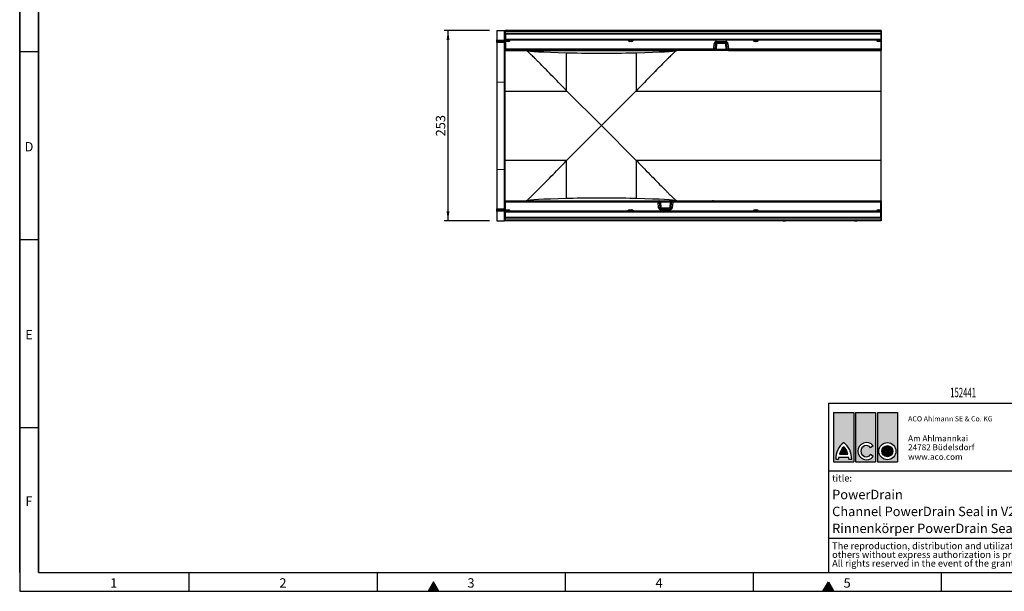
# Model space of a CAD drawing. Units: millimetres. Extents: x 75 to 2081, y 25 to 1460.
# Drawn here: x 75 to 1384, y 25 to 785 of the extents above; entities that cross this region are included whole.
import ezdxf
from ezdxf.enums import TextEntityAlignment as Align

# ---------------------------------------------------------------- set-up
doc = ezdxf.new("R2010")
doc.units = ezdxf.units.MM
doc.header["$LTSCALE"] = 5
doc.layers.get('0').update_dxf_attribs({"color": 1})
for name, color, linetype in [('152441', 7, 'Continuous'), ('DIMENSION', 3, 'Continuous'), ('MARKETING_DRW', 1, 'Continuous'), ('NOTES', 7, 'Continuous')]:
    doc.layers.add(name, color=color, linetype=linetype)
doc.styles.add('SLDTEXTSTYLE0', font='TXT', dxfattribs={"width": 0.605})
doc.dimstyles.new('SLDDIMSTYLE0', dxfattribs={"dimtxt": 12.5, "dimasz": 12.5, "dimexe": 0, "dimexo": 0.0625, "dimgap": 3.125, "dimtad": 1, "dimrnd": 1e-09, "dimzin": 12, "dimdsep": 46, "dimtxsty": 'SLDTEXTSTYLE0', "dimsah": 1, "dimcen": 0.09, "dimadec": 0, "dimazin": 3, "dimtfac": 1, "dimtofl": 0, "dimtmove": 0, "dimatfit": 3, "dimfxl": 0, "dimfrac": 2, "dimtolj": 1, "dimtzin": 12, "dimarcsym": 0})

# ---------------------------------------------------------------- blocks, each defined once
blk = doc.blocks.new('1080007-M_004_local article - client 1000')
at = {"layer": 'NOTES', "style": 'SLDTEXTSTYLE0', "width": 0.605, "flags": 2}
blk.add_attdef('TITLE', text='', height=12.5, dxfattribs=at).set_placement((5.000000000000074, 3.854166930541223), align=Align.BOTTOM_LEFT)
at = {"layer": 'NOTES', "style": 'SLDTEXTSTYLE0', "width": 0.605}
blk.add_attdef('ARTICLENO', text='', height=12.5, dxfattribs=at).set_placement((162.5000000000003, 3.854166930540651), align=Align.BOTTOM_LEFT)
blk = doc.blocks.new('1080007-M_004_SW_NOTE_0_5')
at = {"layer": 'MARKETING_DRW', "char_height": 9, "attachment_point": 1, "style": 'SLDTEXTSTYLE0'}
for s, insert in [('The reproduction, distribution and utilization of this document as well as the communication of its contents to', (0, 11.60160965794769)), ('others without express authorization is prohibited. Offenders will be held liable for the payment of damages.', (0, -0.02339038489314674)), ('All rights reserved in the event of the grant of a patent, utility model or design. Observe copyright by ISO 16016', (0, -11.64839042773399))]:
    blk.add_mtext(s, dxfattribs=dict(at, insert=insert))
blk = doc.blocks.new('1080007-M_004__D_5')
at = {"layer": 'DIMENSION'}
for p, q in [((699.3682962553628, 770.6622942871425), (639.3682962553629, 770.6622942871425)), ((644.3682962553629, 517.6622942871425), (644.3682962553629, 770.6622942871425)), ((699.3682962553628, 517.6622942871425), (639.3682962553629, 517.6622942871425))]:
    blk.add_line(p, q, dxfattribs=at)
for points in [[(644.3682962553629, 770.6622942871425), (642.445219332286, 758.1622942871425), (646.2913731784398, 758.1622942871425)], [(644.3682962553629, 517.6622942871425), (646.2913731784398, 530.1622942871425), (642.445219332286, 530.1622942871425)]]:
    blk.add_solid(points, dxfattribs=at)
at = {"layer": 'DIMENSION', "insert": (628.2549503813284, 629.8393773100352), "char_height": 12.5, "attachment_point": 1, "rotation": 90, "style": 'SLDTEXTSTYLE0'}
blk.add_mtext('253', dxfattribs=at)
blk = doc.blocks.new('1080007-M_004_Top_view')
for p, q in [((-511, 126.5000000000001), (-511, 114.0550853016862)), ((-511, 126.5000000000001), (-500.9738230516921, 126.5000000000001)), ((-500.9738230516921, 126.5000000000001), (-499.9999999999999, 126.5000000000001)), ((-500.9738230516921, 113.7925406184789), (-500.9738230516921, 126.5000000000001)), ((0, 126.5000000000001), (-499.9999999999999, 126.5000000000001)), ((-499.9999999999999, 126.5000000000001), (-499.9999999999999, 100.0000000000001)), ((-499.5000000000599, 125.5000000000017), (-0.4999999999995453, 125.5000000000022)), ((-499.5000000000599, 125.2580058519193), (-499.5000000000599, 125.5000000000017)), ((-499.5000000000629, 122.9757826359529), (-499.5000000000599, 125.2580058519193)), ((-0.4999999999995453, 125.2580058519197), (-499.5000000000599, 125.2580058519193)), ((-499.5000000000633, 121.6392728496704), (-499.5000000000629, 122.9757826359529)), ((-499.5000000000629, 122.9757826359529), (-0.5000000000020464, 122.9757826359519)), ((-499.5000000000633, 121.6392728496704), (-499.5000000000605, 114.9214960656366)), ((-0.5000000000027285, 121.6392728496695), (-499.5000000000633, 121.6392728496704)), ((-0.4999999999995453, 125.5000000000022), (-0.4999999999995453, 125.2580058519197)), ((-0.4999999999995453, 125.2580058519197), (-0.5000000000020464, 122.9757826359519)), ((-0.5000000000020464, 122.9757826359519), (-0.5000000000027285, 121.6392728496695)), ((-0.5000000000027285, 121.6392728496695), (-0.5, 114.9214960656356)), ((0, 126.5000000000001), (0, 100.0000000000001)), ((-511, 113.34842159712), (-511, 114.0550853016862)), ((-511, 114.0550853016862), (-500.9738230516921, 113.7925406184789)), ((-511, 112.1030132393084), (-511, 113.34842159712)), ((-500.9629928839245, 113.0855933159892), (-511, 113.34842159712)), ((-511, 110.6380451372612), (-511, 112.1030132393084)), ((-511, 112.1030132393084), (-500.9629928839245, 111.8401849581776)), ((-500.9738230516921, 110.375500454054), (-511, 110.6380451372612)), ((-511, 110.6380451372612), (-511, 58.13996358381519)), ((-500.9738230516921, 113.7925406184789), (-499.9999999999999, 113.7925406184789)), ((-500.9738230516921, 57.91643487845977), (-500.9738230516921, 110.375500454054)), ((-500.9629928839245, 111.8401849581776), (-500.9629928839245, 113.0855933159892)), ((-499.50000000006, 113.5000000000011), (-499.5000000000605, 114.9214960656366)), ((-499.5000000000605, 114.9214960656366), (-0.5, 114.9214960656356)), ((-0.4999999999990905, 113.5000000000001), (-499.50000000006, 113.5000000000011)), ((-499.50000000006, 112.0523492450546), (-499.50000000006, 113.500000000001)), ((-499.50000000006, 112.0523492450546), (-499.5000000000605, 101.9476507549473)), ((-495.9431730740048, 112.052349245055), (-499.50000000006, 112.0523492450546)), ((-495.943173074005, 113.5000000000013), (-495.9431730740048, 112.052349245055)), ((-334.2234935927501, 113.5), (-334.2234935927501, 112.0523492450538)), ((-332.1098397406394, 112.0523492450538), (-334.2234935927501, 112.0523492450538)), ((-332.1098397406394, 113.5000000000005), (-332.1098397406394, 112.0523492450538)), ((-222.7493833963171, 101.9476507549465), (-222.1140873332803, 109.20911798319)), ((-220.6197952861428, 109.1307336141216), (-221.2550913491796, 101.8692663858793)), ((-219.1255032390053, 109.1307336141217), (-219.7607993020421, 101.8692663858789)), ((-219.1255032390048, 111.9476507549465), (-206.874496761057, 111.9476507549465)), ((-219.1255032390048, 111.9476507549465), (-219.1255032390053, 110.5000000000002)), ((-206.8744967610572, 110.5000000000002), (-219.1255032390053, 110.5000000000002)), ((-219.1255032390053, 110.5000000000002), (-219.1255032390053, 109.1307336141217)), ((-206.8744967610572, 109.1307336141216), (-219.1255032390053, 109.1307336141217)), ((-206.874496761057, 111.9476507549465), (-206.8744967610572, 110.5000000000002)), ((-206.8744967610572, 109.1307336141216), (-206.8744967610572, 110.5000000000002)), ((-206.2392006980216, 101.8692663858789), (-206.8744967610572, 109.1307336141216)), ((-204.7449086508841, 101.8692663858787), (-205.3802047139197, 109.1307336141222)), ((-203.8859126667821, 109.2091179831893), (-203.2506166037465, 101.9476507549464)), ((-167.8901602594058, 113.5), (-167.8901602594067, 112.0523492450538)), ((-165.7765064072958, 112.0523492450545), (-167.8901602594067, 112.0523492450538)), ((-165.7765064072958, 112.0523492450545), (-165.7765064072951, 113.5000000000008)), ((-4.05682692605501, 112.0523492450538), (-4.056826926055464, 113.5000000000001)), ((-0.4999999999990905, 112.0523492450538), (-4.05682692605501, 112.0523492450538)), ((-0.5, 114.9214960656356), (-0.4999999999990905, 113.5000000000001)), ((-0.5, 113.5), (-0.4999999999990905, 112.0523492450538)), ((-0.4999999999990905, 112.0523492450538), (-0.5, 101.9476507549462)), ((-499.9999999999999, 100.0000000000001), (-277.0229767165156, 100.0000000000001)), ((-499.9999999999999, 45.85938986503265), (-499.9999999999999, 100.0000000000001)), ((-499.5000000000605, 100.500000000001), (-499.5000000000605, 101.9476507549473)), ((-499.5000000000605, 101.9476507549473), (-222.7493833963171, 101.9476507549465)), ((-222.7493833963171, 100.5000000000002), (-499.5000000000605, 100.500000000001)), ((-418.4552385153457, 46.46609750223467), (-418.4552385153457, 96.87688132183769)), ((-325.5447614846539, 46.46609750223467), (-325.5447614846539, 96.87688132183769)), ((-277.5210740655615, 100.456422128627), (-277.5248866352873, 100.5000000000008)), ((-277.0267892862415, 100.5000000000008), (-277.0229767165156, 100.456422128627)), ((-277.0229767165156, 100.456422128627), (-276.0029106229696, 100.4564221286264)), ((-277.0229767165156, 100.456422128627), (-277.0229767165156, 100.0000000000008)), ((-275.798509789008, 100.0000000000002), (-277.0229767165156, 100.0000000000008)), ((-275.0505677369857, 100.0000000000002), (-275.7977137605548, 100.0000000000002)), ((-275.5448525163058, 100.271788935687), (-275.5486650860317, 100.2282110643132)), ((-275.0267892862414, 100.5000000000003), (-275.0505677369858, 100.2282110643134)), ((-275.0505677369858, 100.2282110643134), (-275.0505677369858, 100.0000000000003)), ((-275.0505677369858, 100.2282110643134), (-205.6251133647726, 100.228211064314)), ((-205.6251133647726, 100.0000000000008), (-275.0505677369858, 100.0000000000003)), ((-224.3038869598073, 100.5000000000002), (-224.3038869598073, 100.271788935687)), ((-205.6251133647726, 100.2717889356877), (-224.3038869598073, 100.271788935687)), ((-222.7493833963171, 100.5000000000002), (-222.7493833963171, 101.9476507549465)), ((-219.7607993020416, 100.5000000000005), (-222.7493833963175, 100.5000000000005)), ((-219.7607993020421, 100.5000000000005), (-219.7607993020421, 101.8692663858789)), ((-219.7607993020421, 101.8692663858789), (-206.2392006980216, 101.8692663858789)), ((-206.2392006980216, 100.5000000000005), (-219.7607993020421, 100.5000000000005)), ((-206.2392006980216, 100.5000000000005), (-206.2392006980216, 101.8692663858789)), ((-204.8541961582771, 100.5000000000005), (-206.239200698022, 100.5000000000005)), ((-205.6251133647726, 100.5000000000009), (-205.6251133647726, 100.2717889356877)), ((-205.6251133647726, 100.228211064314), (-205.6251133647726, 100.2717889356877)), ((-204.605147483754, 100.2717889356871), (-205.6251133647726, 100.2717889356877)), ((-205.6251133647726, 100.228211064314), (-204.6013349140281, 100.2282110643134)), ((-205.6251133647726, 100.228211064314), (-205.6251133647726, 100.0000000000008)), ((-204.3522862395052, 100.0000000000002), (-205.6251133647726, 100.0000000000008)), ((-204.6213007950467, 100.4564221286264), (-204.7449086508841, 101.8692663858787)), ((-204.6213007950466, 100.4564221286264), (-204.6013349140281, 100.2282110643132)), ((-204.4492770061365, 101.0982166336967), (-204.4790102023336, 101.1391578733881)), ((-204.4257361969419, 101.0677479194512), (-204.3722521205237, 100.4564221286264)), ((-204.3722521205237, 100.4564221286264), (-203.1270232835443, 100.4564221286263)), ((-204.3722521205239, 100.4564221286264), (-204.3522862395052, 100.0000000000001)), ((-203.1270232835443, 100.0000000000001), (-204.3522862395052, 100.0000000000002)), ((-203.2506166037465, 101.9476507549464), (-0.5, 101.9476507549462)), ((-203.2506166037465, 101.9476507549464), (-203.2506166037465, 100.5)), ((-0.5, 100.5), (-203.2506166037465, 100.5)), ((-203.1270232835443, 100.4564221286263), (-203.1232107138185, 100.5)), ((-203.1270232835443, 100.4564221286263), (-203.1270232835443, 100.0000000000001)), ((-203.1270232835443, 100), (0, 100.0000000000001)), ((-202.6251133647725, 100.5000000000002), (-202.6289259344984, 100.4564221286264)), ((-0.5, 101.9476507549462), (-0.5, 100.5)), ((0, 45.85938986503265), (0, 100.0000000000001)), ((-511, 58.13996358381519), (-511, -58.13996358381519)), ((-511, 58.13996358381519), (-500.9738230516921, 57.91643487845977)), ((-500.9738230516921, -57.91643487845965), (-500.9738230516921, 57.91643487845977)), ((-499.9999999999999, -45.85938986503265), (-499.9999999999999, 45.85938986503265)), ((-499.9999999999999, 45.85938986503265), (-417.8593898650325, 45.85938986503265)), ((-371.9999999999999, 0), (-417.8593898650327, 45.85938986503277)), ((-326.1406101349672, 45.85938986503277), (-372, 0)), ((-326.1406101349672, 45.85938986503265), (0, 45.85938986503265)), ((0, -45.85938986503265), (0, 45.85938986503265)), ((-417.8593898650328, -45.85938986503277), (-372, 0)), ((-371.9999999999999, 0), (-326.1406101349671, -45.85938986503277)), ((-499.9999999999999, -99.99999999999989), (-499.9999999999999, -45.85938986503265)), ((-499.9999999999999, -45.85938986503265), (-417.859389865033, -45.85938986503265)), ((-418.4552385153457, -96.87688132183757), (-418.4552385153457, -46.46609750223445)), ((-326.1406101349669, -45.85938986503265), (0, -45.85938986503265)), ((-325.5447614846539, -96.87688132183757), (-325.5447614846539, -46.46609750223445)), ((0, -99.99999999999989), (0, -45.85938986503265)), ((-511, -58.13996358381519), (-500.9738230516921, -57.91643487845965)), ((-511, -58.13996358381519), (-511, -110.638045137261)), ((-500.9738230516921, -110.3755004540538), (-500.9738230516921, -57.91643487845965)), ((-499.9999999999999, -99.99999999999989), (-296.8729767164555, -99.99999999999989)), ((-499.9999999999999, -99.99999999999989), (-499.9999999999999, -126.4999999999999)), ((-499.5000000000631, -100.5), (-296.7493833963166, -100.5)), ((-499.500000000063, -101.9476507549462), (-499.5000000000631, -100.5)), ((-499.5000000000638, -112.0523492450537), (-499.500000000063, -101.9476507549462)), ((-296.7493833963166, -101.9476507549463), (-499.500000000063, -101.9476507549462)), ((-297.3748866352905, -100.5000000000001), (-297.3710740655647, -100.4564221286263)), ((-296.8729767165188, -100.4564221286262), (-296.8767892862445, -100.5)), ((-296.8729767165188, -99.99999999999989), (-295.6477137605577, -100.0000000000001)), ((-296.8729767165188, -100.4564221286262), (-296.8729767165188, -99.99999999999989)), ((-295.6277478795392, -100.4564221286263), (-296.8729767165188, -100.4564221286262)), ((-296.7493833963166, -101.9476507549463), (-296.7493833963166, -100.5)), ((-296.1140873332811, -109.2091179831891), (-296.7493833963166, -101.9476507549463)), ((-295.6477137605577, -100.0000000000001), (-294.3748866352905, -100.0000000000007)), ((-295.6277478795392, -100.4564221286263), (-295.6477137605577, -100.0000000000001)), ((-295.5742638031211, -101.0677479194511), (-295.6277478795392, -100.4564221286263)), ((-295.5507229939265, -101.0982166336967), (-295.5209897977293, -101.1391578733881)), ((-295.3786992050163, -100.4564221286263), (-295.398665086035, -100.2282110643132)), ((-294.3748866352905, -100.2282110643139), (-295.398665086035, -100.2282110643132)), ((-295.394852516309, -100.271788935687), (-294.3748866352905, -100.2717889356876)), ((-295.3786992050163, -100.4564221286263), (-295.2550913491789, -101.8692663858786)), ((-295.2550913491789, -101.8692663858786), (-294.6197952861432, -109.1307336141221)), ((-295.1458038417859, -100.5000000000003), (-293.7607993020409, -100.5000000000003)), ((-294.3748866352905, -100.0000000000007), (-224.9494322630773, -100.0000000000002)), ((-294.3748866352905, -100.2282110643139), (-294.3748866352905, -100.0000000000007)), ((-294.3748866352905, -100.2282110643139), (-294.3748866352905, -100.2717889356876)), ((-224.9494322630773, -100.2282110643133), (-294.3748866352905, -100.2282110643139)), ((-294.3748866352905, -100.5000000000007), (-294.3748866352905, -100.2717889356876)), ((-294.3748866352905, -100.2717889356876), (-275.6961130402557, -100.271788935687)), ((-293.7607993020414, -100.5000000000003), (-280.239200698021, -100.5000000000003)), ((-293.7607993020414, -100.5000000000003), (-293.7607993020414, -101.8692663858789)), ((-293.7607993020414, -101.8692663858789), (-293.1255032390058, -109.1307336141216)), ((-280.239200698021, -101.8692663858789), (-293.7607993020414, -101.8692663858789)), ((-280.8744967610579, -109.1307336141216), (-280.239200698021, -101.8692663858789)), ((-280.2392006980215, -100.5000000000003), (-277.2506166037455, -100.5000000000003)), ((-280.239200698021, -100.5000000000003), (-280.239200698021, -101.8692663858789)), ((-279.3802047139202, -109.1307336141215), (-278.7449086508834, -101.8692663858793)), ((-277.2506166037459, -101.9476507549464), (-277.8859126667827, -109.20911798319)), ((-277.2506166037459, -100.5000000000001), (-0.5000000000025011, -100.5000000000008)), ((-277.2506166037459, -100.5000000000001), (-277.2506166037459, -101.9476507549464)), ((-0.5000000000025011, -101.9476507549472), (-277.2506166037459, -101.9476507549464)), ((-275.6961130402557, -100.5), (-275.6961130402557, -100.271788935687)), ((-224.9732107138217, -100.5000000000003), (-224.9494322630773, -100.2282110643133)), ((-224.9494322630775, -100.0000000000002), (-224.2022862395085, -100.0000000000002)), ((-224.9494322630773, -100.2282110643133), (-224.9494322630773, -100.0000000000002)), ((-224.4551474837572, -100.271788935687), (-224.4513349140313, -100.2282110643132)), ((-224.2014902110551, -100.0000000000001), (-222.9770232835474, -100.0000000000007)), ((-222.9770232835474, -100.4564221286269), (-223.9970893770934, -100.4564221286262)), ((-222.9770232834843, -99.99999999999989), (0, -99.99999999999989)), ((-222.9770232835474, -100.4564221286269), (-222.9770232835474, -100.0000000000007)), ((-222.9732107138217, -100.5000000000007), (-222.9770232835474, -100.4564221286269)), ((-222.4789259345016, -100.4564221286269), (-222.4751133647757, -100.5000000000007)), ((-0.5000000000025011, -100.5000000000008), (-0.5000000000025011, -101.9476507549472)), ((-0.5000000000029559, -112.0523492450546), (-0.5000000000025011, -101.9476507549472)), ((0, -99.99999999999989), (0, -126.4999999999999)), ((-511, -110.638045137261), (-500.9738230516921, -110.3755004540538)), ((-511, -112.1005905759952), (-511, -110.638045137261)), ((-500.9629928839245, -111.8377622948643), (-511, -112.1005905759952)), ((-511, -113.3462800273406), (-511, -112.1005905759952)), ((-511, -113.3462800273406), (-500.9629928839245, -113.0834517462097)), ((-511, -114.0534282645693), (-511, -113.3462800273406)), ((-500.9738230516921, -113.7908835813621), (-511, -114.0534282645693)), ((-511, -114.0534282645693), (-511, -126.4999999999999)), ((-500.9738230516921, -113.7908835813621), (-499.9999999999999, -113.7908835813621)), ((-500.9738230516922, -126.4999999999999), (-500.9738230516921, -113.7908835813621)), ((-500.9629928839245, -113.0834517462097), (-500.9629928839245, -111.8377622948643)), ((-499.5000000000631, -113.5), (-499.5000000000638, -112.0523492450537)), ((-499.5000000000638, -112.0523492450537), (-495.943173074008, -112.0523492450537)), ((-499.5000000000638, -113.5), (-0.5000000000029559, -113.5000000000011)), ((-499.5000000000631, -114.9214960656356), (-499.5000000000638, -113.5)), ((-499.5000000000605, -121.6392728496694), (-499.5000000000631, -114.9214960656356)), ((-0.5000000000025011, -114.9214960656365), (-499.5000000000631, -114.9214960656356)), ((-495.943173074008, -112.0523492450537), (-495.9431730740077, -113.5)), ((-334.2234935927671, -112.0523492450545), (-334.2234935927681, -113.5000000000007)), ((-334.2234935927671, -112.0523492450545), (-332.1098397406564, -112.0523492450537)), ((-332.1098397406572, -113.5), (-332.1098397406564, -112.0523492450537)), ((-293.1255032390058, -109.1307336141216), (-293.1255032390058, -110.5000000000001)), ((-293.1255032390058, -109.1307336141216), (-280.8744967610579, -109.1307336141216)), ((-293.1255032390058, -110.5), (-280.8744967610579, -110.5000000000001)), ((-293.125503239006, -111.9476507549463), (-293.1255032390058, -110.5)), ((-280.8744967610581, -111.9476507549464), (-293.125503239006, -111.9476507549463)), ((-280.8744967610579, -110.5000000000001), (-280.8744967610579, -109.1307336141216)), ((-280.8744967610581, -111.9476507549464), (-280.8744967610579, -110.5000000000001)), ((-167.8901602594237, -113.5000000000003), (-167.8901602594237, -112.0523492450537)), ((-167.8901602594237, -112.0523492450537), (-165.776506407313, -112.0523492450537)), ((-165.776506407313, -113.5), (-165.776506407313, -112.0523492450537)), ((-4.056826926057965, -113.5000000000011), (-4.056826926058193, -112.0523492450549)), ((-4.056826926058193, -112.0523492450549), (-0.5000000000029559, -112.0523492450546)), ((-0.5000000000029559, -112.0523492450546), (-0.5000000000029559, -113.5000000000009)), ((-0.5000000000029559, -113.5000000000011), (-0.5000000000025011, -114.9214960656365)), ((-0.4999999999997726, -121.6392728496703), (-0.5000000000025011, -114.9214960656365)), ((-511, -126.4999999999999), (-500.9738230516922, -126.4999999999999)), ((-499.9999999999999, -126.4999999999999), (-500.9738230516922, -126.4999999999999)), ((-130.4999999999995, -126.5000000000002), (-499.9999999999999, -126.4999999999999)), ((-499.500000000061, -122.9757826359519), (-499.5000000000605, -121.6392728496694)), ((-499.5000000000605, -121.6392728496694), (-0.4999999999997726, -121.6392728496703)), ((-499.5000000000637, -125.2580058519195), (-499.500000000061, -122.9757826359519)), ((-0.5000000000002274, -122.9757826359528), (-499.500000000061, -122.9757826359519)), ((-499.5000000000637, -125.500000000002), (-499.5000000000637, -125.2580058519195)), ((-499.5000000000637, -125.2580058519195), (-0.5000000000031832, -125.2580058519192)), ((-0.5000000000031832, -125.5000000000016), (-499.5000000000637, -125.500000000002)), ((-130.4999999999995, -126.7000000000004), (-130.4999999999995, -126.5000000000005)), ((-130.4999999999995, -126.5000000000005), (-127.4999999999995, -126.5000000000005)), ((-127.4999999999995, -126.7000000000004), (-130.4999999999995, -126.7000000000004)), ((-35.49999999999932, -126.5000000000002), (-127.4999999999995, -126.5000000000005)), ((-127.4999999999995, -126.5000000000005), (-127.4999999999995, -126.7000000000004)), ((-35.49999999999932, -126.7000000000002), (-127.4999999999995, -126.7000000000004)), ((-35.49999999999932, -126.5000000000002), (-32.49999999999932, -126.5000000000002)), ((-35.49999999999932, -126.7000000000002), (-35.49999999999932, -126.5000000000002)), ((-32.49999999999932, -126.7000000000002), (-35.49999999999932, -126.7000000000002)), ((0, -126.4999999999999), (-32.49999999999932, -126.5000000000001)), ((-32.49999999999932, -126.5000000000002), (-32.49999999999932, -126.7000000000002)), ((-0.4999999999997726, -121.6392728496703), (-0.5000000000002274, -122.9757826359528)), ((-0.5000000000002274, -122.9757826359528), (-0.5000000000031832, -125.2580058519192)), ((-0.5000000000031832, -125.2580058519192), (-0.5000000000031832, -125.5000000000016))]:
    blk.add_line(p, q)
at = {"flags": 128}
for points in [[(-204.8541961582769, 100.5000000000002), (-204.9794595143854, 100.5246835864424), (-205.1006002719894, 100.5979219731826), (-205.2136315132726, 100.7173047788208), (-205.3148332163487, 100.8789029422871), (-205.4008746865695, 101.077398033932), (-205.4689241745115, 101.3062572927519), (-205.5167420729505, 101.5579486290156), (-205.5427546255808, 101.8241885162495)], [(-295.1458038417862, -100.5000000000001), (-295.0205404856775, -100.5246835864423), (-294.8993997280736, -100.5979219731825), (-294.7863684867904, -100.7173047788208), (-294.6851667837145, -100.878902942287), (-294.5991253134936, -101.077398033932), (-294.5310758255515, -101.3062572927519), (-294.4832579271125, -101.5579486290156), (-294.4572453744823, -101.8241885162495)]]:
    blk.add_lwpolyline(points, dxfattribs=at)
for centre, radius, start, end in [((-501, 109.3758431290784), 1.000000000000114, 0, 88.49999999999734), ((-500.8639414540886, 112.2110241613782), 0.8801604353467433, 11.01634848806369, 96.46163665784937), ((-500.8639414540884, 110.9656158035668), 0.8801604353465009, 11.01634848804842, 96.46163665786231), ((-495.9431730740052, 115.0523492450549), 3.000000000000341, 270.000000000013, 328.8386593969028), ((-334.2234935927501, 115.0523492450538), 3.000000000000568, 211.1613406030794, 270), ((-332.1098397406394, 115.0523492450542), 3.000000000000455, 270, 328.8386593969139), ((-219.1255032390053, 108.9476507549464), 3.000000000000114, 89.99999999998697, 174.9999999999876), ((-220.8032006697943, 119.9168791120276), 10.78770467878825, 263.0203541823914, 270.9741516878627), ((-219.1255032390053, 109.0000000000002), 1.5, 90, 175.000000000007), ((-219.8726492625736, 104.8064566192597), 4.388348061494976, 80.1972507075509, 99.80274929246197), ((-206.8744967610572, 108.9476507549464), 3.000000000000114, 4.999999999999459, 90), ((-206.8744967610572, 109.0000000000001), 1.500000000000114, 5.000000000018927, 90), ((-206.1273507374868, 104.8064566192328), 4.388348061521739, 80.19725070763013, 99.80274929240949), ((-205.1967993302468, 119.9168791117921), 10.78770467855263, 269.0258483120069, 276.9796458176482), ((-167.8901602594058, 115.0523492450538), 3.000000000000568, 211.1613406030738, 269.999999999987), ((-165.7765064072951, 115.0523492450546), 3.000000000000678, 269.999999999987, 328.8386593969083), ((-4.056826926055464, 115.0523492450538), 3.000000000000455, 211.1613406030738, 270.000000000013), ((-277.0229767165156, 100.5000000000008), 0.5000000000000333, 184.9999999999994, 270), ((-277.2720253910384, 101.8978477935792), 1.462782687163305, 260.197250707537, 279.802749292462), ((-275.295803841783, 100.2064221286265), 0.7499999999999675, 156.9560465956509, 160.5287793655226), ((-275.930979571017, 100.3720140508835), 0.3150314996611717, 286.6423716196007, 338.1589768652292), ((-275.7988577323852, 100.2495139653691), 0.2495142079696385, 270.0798980292304, 354.7214504556219), ((-275.7977137605545, 100.2500000000002), 0.25, 270, 354.9999999999746), ((-275.6169340700736, 100.4025495741233), 0.1493120723781828, 261.6717151463518, 298.8656676719929), ((-275.295803841783, 100.2500000000003), 0.25, 90, 175.0000000000459), ((-221.4384967328635, 112.6554118833351), 10.78770467833866, 263.0203541822726, 270.9741516880712), ((-222.7493833963171, 102.0000000000003), 1.500000000000114, 270, 355.0000000000201), ((-204.5615032672131, 112.6554118835251), 10.78770467852895, 269.0258483120069, 276.9796458176749), ((-203.2506166037465, 102), 1.499999999999967, 184.999999999993, 215.0222676275054), ((-204.4967764577851, 101.1771349611039), 0.731391343582997, 260.1972507075509, 279.8027492924363), ((-204.3522862395052, 100.2500000000002), 0.25, 184.9999999999735, 270), ((-203.2506166037465, 102), 1.5, 216.9550946529644, 270), ((-203.1270232835443, 100.5), 0.5000000000000135, 270, 355.0000000000265), ((-202.8779746090216, 101.8978477935659), 1.462782687150797, 260.1972507074717, 279.8027492925551), ((-500.9269641935387, 56.9873796094721), 0.9302362309765922, 4.807037599963113, 92.88738649712782), ((-500.9269641935387, -56.98737960947165), 0.9302362309767472, 267.1126135028852, 355.1929624000098), ((-296.8729767165188, -100.5), 0.5000000000001137, 90, 175.0000000000135), ((-297.1220253910413, -101.8978477935694), 1.462782687154401, 80.19725070749732, 99.8027492925423), ((-296.7493833963166, -102), 1.5, 36.95509465295916, 90), ((-295.4384967328497, -112.6554118835281), 10.78770467853214, 89.02584831200687, 96.97964581767485), ((-295.6477137605577, -100.2500000000001), 0.25, 4.999999999999459, 90), ((-295.5032235422779, -101.1771349611039), 0.731391343583109, 80.1972507075509, 99.80274929242344), ((-296.7493833963166, -102), 1.50000000000009, 4.99999999999297, 35.02226762750006), ((-277.2506166037459, -102.0000000000001), 1.5, 90, 175.0000000000265), ((-278.5615032671978, -112.6554118833263), 10.78770467832993, 83.02035418227263, 90.97415168808429), ((-224.7041961582801, -100.2500000000002), 0.25, 270, 355.0000000000265), ((-224.3830659299891, -100.402549574123), 0.1493120723779391, 81.67171514641717, 118.8656676720979), ((-224.2022862395085, -100.25), 0.2499999999999502, 90, 175.0000000000265), ((-224.2011422676777, -100.2495139653689), 0.2495142079696195, 90.07989802928248, 174.7214504556285), ((-224.0690204290453, -100.3720140508838), 0.3150314996620207, 106.6423716196811, 158.1589768652184), ((-224.7041961582801, -100.2064221286264), 0.7500000000000367, 336.9560465956569, 340.5287793655287), ((-222.9770232835474, -100.5000000000007), 0.5, 4.999999999999459, 90), ((-222.7279746090244, -101.897847793578), 1.462782687162185, 80.19725070753695, 99.8027492924759), ((-501, -109.3758431290782), 1.000000000000114, 271.5000000000027, 0), ((-500.8641279175533, -110.9630542348916), 0.8802774970183329, 263.5514403049903, 349.0080524358104), ((-500.8641279175533, -112.2087436862371), 0.8802774970183329, 263.5514403049903, 349.0080524358104), ((-495.9431730740077, -115.0523492450537), 3.000000000000455, 31.16134060307379, 90), ((-334.2234935927681, -115.0523492450544), 3.000000000000341, 89.99999999997395, 148.8386593969083), ((-332.1098397406572, -115.0523492450537), 3.000000000000455, 31.16134060307379, 89.99999999998697), ((-294.8032006698153, -119.9168791118269), 10.78770467858752, 89.02584831200687, 96.97964581763526), ((-293.1255032390058, -108.9476507549464), 3.000000000000067, 184.999999999993, 270), ((-293.1255032390058, -109), 1.5, 185.0000000000189, 270), ((-293.8726492625761, -104.8064566192329), 4.388348061521627, 260.1972507076301, 279.8027492924095), ((-280.8744967610579, -109.0000000000001), 1.50000000000009, 270, 355.000000000007), ((-280.1273507374892, -104.806456619265), 4.388348061489745, 260.197250707538, 279.802749292463), ((-280.8744967610579, -108.9476507549464), 3.000000000000033, 270, 354.9999999999876), ((-279.1967993302686, -119.9168791120111), 10.78770467877188, 83.02035418237766, 90.97415168786276), ((-167.8901602594237, -115.0523492450541), 3.000000000000341, 90, 148.8386593969206), ((-165.776506407313, -115.0523492450537), 3.000000000000538, 31.16134060307379, 90), ((-4.056826926057738, -115.0523492450549), 3.000000000000542, 90.00000000001303, 148.8386593969028)]:
    blk.add_arc(centre, radius, start, end)
for centre, major_axis, ratio, start_param, end_param in [((-501, 113.7939115535096), (-0.02621270012878088, 1.001028260650287), 0.02609635800177272, 3.925623169521973, 4.710336100241173), ((-501, 115.3778998840236), (-0.02618124583216286, 5.002399474996423), 0.005228434095338609, 3.141428355460909, 3.926826518859133), ((-127.3488488888881, 100.0973992622996), (344.6511511111119, 0), 0.01745506492821809, 3.157783644937329, 3.190790332978924), ((-127.3488488888881, 100.0973992622996), (344.6511511111119, 0), 0.01745506492821809, 3.190790332978924, 3.706495338842864), ((-371.9999999999999, 97.39081689453008), (55.00000000000023, 0), 0.01745506492821643, 3.706495338842853, 5.718282621927691), ((-616.6511511111116, 100.0973992622996), (344.6511511111119, 0), 0.01745506492821809, 5.718282621927662, 6.233987627792058), ((-276.026796554059, 100.5000000000002), (-0.2285624313470862, 0.4999429445215355), 0.03304695423201112, 2.590258115256209, 3.126485494541102), ((-276.026796554059, 100.5000000000002), (0.4778467054503608, -0.2721735903093077), 0.06891031079746779, 5.698921502703906, 6.235148881992462), ((-276.0486687199405, 100.2500000000002), (0.5000063250108723, -0.02174783188559105), 0.04333022539533526, 6.201616019384024, 6.28128628543477), ((-275.044848882397, 100.2500000000002), (0.5038188879542532, 0.02190992373914469), 0.04267694606801606, 3.135981693217818, 4.699181823460536), ((-616.6511511111116, 100.0973992622996), (344.6511511111119, 0), 0.01745506492821809, 6.233987627792058, 6.266994315833632), ((-219.7379238836872, 102.0000000000005), (1.517168791289578, 0.1326452704797703), 0.08422875776954455, 3.126747043084013, 4.689947173334799), ((-206.2620761163764, 102.0000000000005), (1.517168791289578, -0.1326452704798839), 0.08422875776954401, 4.734830787434589, 5.213703673640172), ((-127.3488488888881, -100.0973992622994), (344.6511511111119, 0), 0.01745506492821776, 3.092394974201485, 3.125401662243057), ((-127.3488488888881, -100.0973992622994), (344.6511511111119, 0), 0.01745506492821776, 2.576689968337303, 3.092394974201485), ((-371.9999999999999, -97.39081689453008), (55.00000000000023, 0), 0.01745506492822056, 0.5649026852524732, 2.576689968337321), ((-616.6511511111116, -100.0973992622994), (344.6511511111119, 0), 0.01745506492821776, 0.04919767938819823, 0.5649026852524992), ((-293.7379238836866, -102.0000000000003), (1.517168791289578, -0.1326452704797703), 0.08422875776953807, 1.5932381338448, 2.072111020050621), ((-280.2620761163757, -102.0000000000002), (1.517168791289578, 0.1326452704797703), 0.0842287577694702, 6.268339696672199, 7.83153982692466), ((-616.6511511111116, -100.0973992622994), (344.6511511111119, 0), 0.01745506492821776, 0.01619099134674834, 0.04919767938819823), ((-224.955151117666, -100.2500000000002), (0.5038188879544805, 0.02190992373925838), 0.04267694606798664, 6.277574346803348, 7.840774477050617), ((-223.9513312801225, -100.25), (0.5000063250109861, -0.02174783188570473), 0.04333022539531513, 3.060023365804326, 3.139693631860362), ((-223.973203446004, -100.5000000000001), (0.4778467054502472, -0.272173590309194), 0.06891031079720526, 2.557328849111435, 3.09355622840117), ((-223.973203446004, -100.5000000000001), (-0.2285624313470862, 0.4999429445215355), 0.03304695423192513, 5.731850768838137, 6.268078148131296), ((-501, -115.3778998840235), (0.02618124583227654, 5.002399474996423), 0.005228434095338609, 5.498636674591403, 6.283349605312732), ((-501, -113.7922545163927), (0.02621270012889454, 1.001028260650287), 0.02609635800177562, 4.714441860528209, 5.499840023926533)]:
    blk.add_ellipse(centre, major_axis=major_axis, ratio=ratio, start_param=start_param, end_param=end_param)
for points, knots in [([(-418.4552385153457, 46.46609750223467), (-422.1319874335301, 50.27880326108436), (-425.6608739475818, 53.92477282363757), (-432.4075941057171, 60.87200060190673), (-435.6254678910755, 64.17329023856462), (-441.7304941943147, 70.41404912417852), (-444.6177033032923, 73.35357176347463), (-450.0359095922703, 78.84654151886457), (-452.5669910285611, 81.40007514524802), (-455.4873507627647, 84.32978970554552), (-456.0579547253309, 84.90132043665653), (-457.1697280241301, 86.01307587282236), (-457.7112721596025, 86.55367664652715), (-459.2926826837415, 88.12948361417978), (-460.2893395575359, 89.11870930823875), (-463.1044705922463, 91.90060783656475), (-464.7483267051015, 93.50776307291812), (-467.5546404079107, 96.21141974545935), (-468.7171464777798, 97.30797368494598), (-470.0824614840622, 98.55131579417798), (-470.474428223201, 98.89877353965278), (-470.9648418799482, 99.31640403628637), (-471.1120811431183, 99.43836481688527), (-471.372707550887, 99.64656645575656), (-471.4862441022539, 99.73293792828497), (-471.5829852905449, 99.80154991836105)], [0, 0, 0, 0, 0.1249999999999999, 0.1249999999999999, 0.2499999999999999, 0.2499999999999999, 0.3749999999999998, 0.3749999999999998, 0.4999999999999998, 0.4999999999999998, 0.5312499999999998, 0.5312499999999998, 0.5624999999999998, 0.5624999999999998, 0.6249999999999999, 0.6249999999999999, 0.7499999999999999, 0.7499999999999999, 0.8749999999999998, 0.8749999999999998, 0.9374999999999999, 0.9374999999999999, 0.9687499999999999, 0.9687499999999999, 1, 1, 1, 1]), ([(-272.417014709455, 99.80154991836105), (-272.8017729617617, 99.52866688006725), (-273.4490606916133, 98.97725042027605), (-275.2470148824362, 97.34128288854299), (-276.3977253497768, 96.25668160004705), (-279.1888187493512, 93.56892384957064), (-280.8292263395381, 91.96574195015603), (-283.1814825820998, 89.64172908641558), (-283.6670370378667, 89.1609057784716), (-284.6683068118431, 88.16724479251138), (-285.1846974285914, 87.6537336861553), (-286.7735772187159, 86.07066014240763), (-287.8846423503226, 84.95970067958092), (-291.3664551358183, 81.46705040490463), (-293.8855750906224, 78.92587324417866), (-299.2901358270792, 73.44726301578362), (-302.1756451447401, 70.50976117403525), (-308.2907021840857, 64.25921261561211), (-311.5202967676878, 60.9461240931829), (-316.6100024202603, 55.70534760987255), (-318.3492943850295, 53.9113196419471), (-321.895959663403, 50.24644916071304), (-323.7037614528766, 48.3751730413569), (-325.5447614846539, 46.46609750223467)], [0, 0, 0, 0, 0.1249999999999996, 0.1249999999999996, 0.2499999999999993, 0.2499999999999993, 0.3749999999999989, 0.3749999999999989, 0.4062499999999989, 0.4062499999999989, 0.4374999999999989, 0.4374999999999989, 0.499999999999999, 0.499999999999999, 0.6249999999999992, 0.6249999999999992, 0.7499999999999993, 0.7499999999999993, 0.8749999999999996, 0.8749999999999996, 0.9374999999999999, 0.9374999999999999, 1, 1, 1, 1]), ([(-275.6385611288914, 100.2548120863798), (-275.6480559429087, 100.2574559668218), (-275.6907679198346, 100.2693493393751), (-275.7569701145201, 100.2968657962558), (-275.8402254688526, 100.3421136202953), (-275.8947326831706, 100.3761855605022), (-275.94395703815, 100.411050984529), (-275.9700353956412, 100.4306270812131), (-275.9843777635549, 100.4417266045772), (-275.9924094261359, 100.4480462449754), (-275.9965009620024, 100.4512954527628), (-275.9984616361613, 100.4528589696297), (-276.0002560137572, 100.4542917653802), (-276.0017187014626, 100.4554655939473), (-276.0029106229696, 100.4564221286264)], [0, 0, 0, 0, 0.0999207942587805, 0.4494890211658952, 0.54705993488011, 0.7556835315075939, 0.8641083370251484, 0.9234146418427194, 0.9565941984957136, 0.9753348194694852, 0.9859659334962521, 0.9885425105539106, 0.9906634696958356, 1, 1, 1, 1]), ([(-276.0029106229696, 100.4564221286264), (-276.0023996770316, 100.4549853847695), (-276.0017723684962, 100.4532214375158), (-276.0009406640218, 100.4508886572036), (-275.9999931028721, 100.4482331547832), (-275.9980592469734, 100.4428265742396), (-275.994386798566, 100.4326099376389), (-275.9879098073494, 100.4147479506994), (-275.9763869388346, 100.3834611167374), (-275.9552798825246, 100.3277358294215), (-275.9350628208498, 100.2771735968644), (-275.898386815074, 100.1894036689223), (-275.867760407176, 100.1225260034297), (-275.8452212691719, 100.0788354770114), (-275.8407554971216, 100.0701788934407)], [0, 0, 0, 0, 0.009192295821141607, 0.01128574512085997, 0.01493876004354248, 0.02620304279668489, 0.0459508266991018, 0.08057537837633855, 0.1414124333234742, 0.2494077294739525, 0.4499666768389687, 0.4924665990500512, 0.8994403212685715, 1, 1, 1, 1]), ([(-224.3038869598073, 100.271788935687), (-224.3739916521859, 100.2798828561604), (-224.5139059844165, 100.2960366318878), (-224.6745431759044, 100.3762192324316), (-224.7429792705457, 100.4522673567404), (-224.7644799430165, 100.4761595122083)], [0, 0, 0, 0, 0.4078380261278558, 0.8139595674387496, 1, 1, 1, 1]), ([(-205.5427546255808, 101.8241885162495), (-205.4649931845209, 101.8093516886032), (-205.3527048820172, 101.7879271603505), (-205.1258544878262, 101.6387455298578), (-204.8540270793368, 101.2928897766885), (-204.6757948149108, 100.7831936878739), (-204.6173975224425, 100.4105787334339), (-204.6053603486789, 100.2742006407133), (-204.605147483754, 100.2717889356871)], [0, 0, 0, 0, 0.1180661633543936, 0.1704887266173559, 0.4177529813374877, 0.7882995511498698, 0.9962562972809632, 1, 1, 1, 1]), ([(-204.605147483754, 100.2717889356871), (-204.6051855353852, 100.2722153099598), (-204.6070307840658, 100.2928916), (-204.6190155159475, 100.3496127919747), (-204.6667731334645, 100.4235958761514), (-204.7444891570497, 100.4855983874554), (-204.8232578095368, 100.4959386173506), (-204.8541961582769, 100.5000000000002)], [0, 0, 0, 0, 0.004375022706315671, 0.2121592323608318, 0.5863892584036978, 0.8375440868659236, 1, 1, 1, 1]), ([(-471.5829852905449, -99.80154991836093), (-471.1982270382382, -99.52866688006714), (-470.5509393083865, -98.97725042027605), (-468.7529851175636, -97.34128288854299), (-467.6022746502231, -96.25668160004705), (-464.8111812506487, -93.56892384957052), (-463.1707736604619, -91.96574195015603), (-460.8185174179004, -89.64172908641558), (-460.3329629621331, -89.1609057784716), (-459.3316931881568, -88.16724479251138), (-458.8153025714084, -87.6537336861553), (-457.226422781284, -86.07066014240752), (-456.1153576496774, -84.95970067958092), (-452.6335448641815, -81.46705040490463), (-450.1144249093775, -78.92587324417855), (-444.7098641729207, -73.4472630157835), (-441.8243548552598, -70.50976117403513), (-435.7092978159142, -64.259212615612), (-432.4797032323122, -60.9461240931829), (-427.3899975797394, -55.70534760987243), (-425.6507056149703, -53.91131964194687), (-422.1040403365967, -50.24644916071281), (-420.296238547123, -48.37517304135667), (-418.4552385153457, -46.46609750223445)], [0, 0, 0, 0, 0.125, 0.125, 0.2499999999999999, 0.2499999999999999, 0.3749999999999998, 0.3749999999999998, 0.4062499999999998, 0.4062499999999998, 0.4374999999999998, 0.4374999999999998, 0.5000000000000001, 0.5000000000000001, 0.6250000000000001, 0.6250000000000001, 0.7500000000000002, 0.7500000000000002, 0.8750000000000002, 0.8750000000000002, 0.9375000000000001, 0.9375000000000001, 1, 1, 1, 1]), ([(-325.5447614846539, -46.46609750223456), (-321.8680125664694, -50.2788032610847), (-318.3391260524171, -53.92477282363814), (-311.5924058942812, -60.87200060190798), (-308.3745321089228, -64.17329023856632), (-302.2695058056831, -70.41404912418068), (-299.3822966967053, -73.35357176347691), (-293.9640904077271, -78.84654151886718), (-291.4330089714359, -81.40007514525075), (-288.5126492372323, -84.32978970554814), (-287.9420452746662, -84.90132043665926), (-286.8302719758668, -86.01307587282497), (-286.2887278403945, -86.55367664652977), (-284.7073173162554, -88.12948361418239), (-283.7106604424611, -89.11870930824148), (-280.8955294077508, -91.90060783656725), (-279.2516732948958, -93.50776307292051), (-276.4453595920869, -96.2114197454614), (-275.2828535222179, -97.30797368494791), (-273.9175385159359, -98.55131579417935), (-273.5255717767972, -98.89877353965414), (-273.0351581200503, -99.31640403628751), (-272.8879188568802, -99.43836481688606), (-272.6272924491118, -99.64656645575724), (-272.5137558977448, -99.73293792828554), (-272.417014709454, -99.80154991836162)], [0, 0, 0, 0, 0.1249999999999997, 0.1249999999999997, 0.2499999999999994, 0.2499999999999994, 0.3749999999999992, 0.3749999999999992, 0.4999999999999989, 0.4999999999999989, 0.5312499999999989, 0.5312499999999989, 0.562499999999999, 0.562499999999999, 0.6249999999999991, 0.6249999999999991, 0.7499999999999994, 0.7499999999999994, 0.8749999999999997, 0.8749999999999997, 0.9374999999999998, 0.9374999999999998, 0.96875, 0.96875, 1, 1, 1, 1]), ([(-295.394852516309, -100.271788935687), (-295.3948144646778, -100.2722153099598), (-295.3929692159971, -100.2928916), (-295.3809844841155, -100.3496127919746), (-295.3332268665986, -100.4235958761512), (-295.2555108430133, -100.4855983874554), (-295.1767421905262, -100.4959386173505), (-295.1458038417862, -100.5000000000001)], [0, 0, 0, 0, 0.004375022706315671, 0.2121592323608318, 0.5863892584036978, 0.8375440868659236, 1, 1, 1, 1]), ([(-294.4572453744823, -101.8241885162495), (-294.535006815542, -101.8093516886031), (-294.6472951180458, -101.7879271603504), (-294.8741455122367, -101.6387455298578), (-295.1459729207264, -101.2928897766883), (-295.3242051851521, -100.7831936878738), (-295.3826024776206, -100.4105787334338), (-295.3946396513842, -100.2742006407133), (-295.394852516309, -100.271788935687)], [0, 0, 0, 0, 0.1180661633543936, 0.1704887266173559, 0.4177529813374877, 0.7882995511498698, 0.9962562972809632, 1, 1, 1, 1]), ([(-275.6961130402557, -100.271788935687), (-275.6260083478771, -100.2798828561602), (-275.4860940156465, -100.2960366318877), (-275.3254568241586, -100.3762192324315), (-275.2570207295174, -100.4522673567403), (-275.2355200570468, -100.4761595122081)], [0, 0, 0, 0, 0.4078380261278558, 0.8139595674387496, 1, 1, 1, 1]), ([(-224.3614388711717, -100.2548120863797), (-224.3519440571542, -100.2574559668218), (-224.3092320802284, -100.2693493393751), (-224.243029885543, -100.2968657962557), (-224.1597745312104, -100.3421136202953), (-224.1052673168924, -100.3761855605021), (-224.0560429619132, -100.411050984529), (-224.0299646044218, -100.4306270812129), (-224.0156222365082, -100.4417266045772), (-224.0075905739271, -100.4480462449754), (-224.0034990380606, -100.4512954527628), (-224.0015383639017, -100.4528589696296), (-223.9997439863058, -100.45429176538), (-223.9982812986004, -100.4554655939472), (-223.9970893770934, -100.4564221286262)], [0, 0, 0, 0, 0.0999207942587805, 0.4494890211658952, 0.54705993488011, 0.7556835315075939, 0.8641083370251484, 0.9234146418427194, 0.9565941984957136, 0.9753348194694852, 0.9859659334962521, 0.9885425105539106, 0.9906634696958356, 1, 1, 1, 1]), ([(-223.9970893770934, -100.4564221286262), (-223.9976003230315, -100.4549853847695), (-223.9982276315668, -100.4532214375157), (-223.9990593360415, -100.4508886572034), (-224.0000068971909, -100.4482331547831), (-224.0019407530897, -100.4428265742395), (-224.005613201497, -100.4326099376389), (-224.0120901927136, -100.4147479506993), (-224.0236130612284, -100.3834611167374), (-224.0447201175384, -100.3277358294215), (-224.0649371792132, -100.2771735968644), (-224.101613184989, -100.1894036689222), (-224.1322395928872, -100.1225260034296), (-224.1547787308911, -100.0788354770112), (-224.1592445029414, -100.0701788934405)], [0, 0, 0, 0, 0.009192295821141607, 0.01128574512085997, 0.01493876004354248, 0.02620304279668489, 0.0459508266991018, 0.08057537837633855, 0.1414124333234742, 0.2494077294739525, 0.4499666768389687, 0.4924665990500512, 0.8994403212685715, 1, 1, 1, 1])]:
    blk.add_open_spline(points, degree=3, knots=knots)
for points in [[(-417.8593898650327, 45.85938986503265), (-418.0611928064814, 46.06119280648136), (-418.2598030467117, 46.26343532613112), (-418.4552385153457, 46.46609750223456)], [(-325.5447614846539, 46.46609750223467), (-325.7401969532881, 46.26343532613123), (-325.9388071935185, 46.06119280648136), (-326.1406101349672, 45.85938986503265)], [(-418.4552385153457, -46.46609750223445), (-418.2598030467117, -46.26343532613112), (-418.0611928064815, -46.06119280648136), (-417.859389865033, -45.85938986503277)], [(-326.1406101349669, -45.85938986503265), (-325.9388071935184, -46.06119280648136), (-325.7401969532881, -46.26343532613112), (-325.5447614846539, -46.46609750223445)]]:
    blk.add_open_spline(points, degree=3)
blk = doc.blocks.new('1080007-M_004_SW_NOTE_0')
at = {"layer": 'MARKETING_DRW', "insert": (0, 10.23197518443997), "char_height": 7.9375, "attachment_point": 1, "style": 'SLDTEXTSTYLE0'}
blk.add_mtext('www.aco.com', dxfattribs=at)
blk = doc.blocks.new('1080007-M_004_SW_NOTE_0_1')
at = {"layer": 'MARKETING_DRW', "insert": (0, 10.23197518443997), "char_height": 7.9375, "attachment_point": 1, "style": 'SLDTEXTSTYLE0'}
blk.add_mtext('24782 Büdelsdorf', dxfattribs=at)
blk = doc.blocks.new('1080007-M_004_SW_NOTE_0_2')
at = {"layer": 'MARKETING_DRW', "insert": (0, 10.23197518443998), "char_height": 7.9375, "attachment_point": 1, "style": 'SLDTEXTSTYLE0'}
blk.add_mtext('Am Ahlmannkai', dxfattribs=at)
blk = doc.blocks.new('1080007-M_004_SW_NOTE_0_3')
at = {"layer": 'MARKETING_DRW', "insert": (0, 8.820668262448251), "char_height": 6.842672413793103, "attachment_point": 1, "style": 'SLDTEXTSTYLE0'}
blk.add_mtext('ACO Ahlmann SE & Co. KG', dxfattribs=at)
blk = doc.blocks.new('1080007-M_004_ACO_Logo_Black')
h = blk.add_hatch(color=256)
h.paths.add_polyline_path([(26.7524999999999, 6.938893903907228e-14), (26.75250000000011, 65.25000000000031), (1.040834085586084e-13, 65.25000000000038), (3.469446951953614e-14, 1.387778780781446e-13)], flags=0)
edge = h.paths.add_edge_path(flags=0)
edge.add_arc((1.965566645237456, 2.719646293915315), 18.27000000000001, 1.70267130094404, 10.97771219087588)
edge.add_line((19.90125000000006, 6.198750000000058), (6.851250000000052, 6.198750000000058))
edge.add_arc((24.78693335476262, 2.719646293915315), 18.27, 169.0222878091241, 178.297328699056)
edge.add_line((6.525000000000038, 3.262500000000071), (2.77312500000005, 3.262500000000071))
edge.add_arc((30.17298378070719, 3.793314277603308), 27.40500000000001, 127.80004226987381, 181.1098456421219, ccw=False)
edge.add_arc((-3.420483780707077, 3.793314277603308), 27.40500000000001, -1.109845642122707, 52.19995773012448, ccw=False)
edge.add_line((23.97937500000006, 3.262500000000071), (20.22750000000004, 3.262500000000071))
h = blk.add_hatch(color=256)
h.paths.add_polyline_path([(55.78875000000007, 6.938893903907228e-14), (55.78875000000007, 65.2500000000001), (29.03625000000003, 65.2500000000001), (29.03625000000003, 6.938893903907228e-14)], flags=0)
edge = h.paths.add_edge_path(flags=0)
edge.add_line((52.36314272369345, 21.21480221530046), (49.19384434962672, 18.64835499555038))
edge.add_arc((43.48910727630668, 14.02875000000005), 7.340624999999982, 39.00000000000094, 320.9999999999999)
edge.add_line((49.19384434962672, 9.409145004449712), (52.36314272369345, 6.842697784699564))
edge.add_arc((43.48910727630668, 14.02875000000005), 11.41875000000001, 38.99999999999949, 320.9999999999993, ccw=False)
h = blk.add_hatch(color=256)
h.paths.add_polyline_path([(84.82500000000007, 6.938893903907228e-14), (84.82500000000007, 65.2500000000001), (58.07250000000003, 65.2500000000001), (58.07250000000003, 6.938893903907228e-14)], flags=0)
edge = h.paths.add_edge_path(flags=0)
edge.add_arc((71.44875000000006, 14.02875000000005), 11.41875000000005, 0, 360)
h = blk.add_hatch(color=256)
edge = h.paths.add_edge_path(flags=0)
edge.add_arc((1.026149727432792, 6.43767234554532), 18.27, 11.60763246583802, 47.46993205327813)
edge.add_arc((25.72635027256728, 6.43767234554532), 18.26999999999998, 132.5300679467218, 168.392367534162)
edge.add_line((7.830000000000024, 10.11375000000009), (18.92250000000005, 10.11375000000009))
h = blk.add_hatch(color=256)
edge = h.paths.add_edge_path(flags=0)
edge.add_arc((71.44875000000006, 14.02875000000005), 7.340624999999984, 0, 360)
for p, q in [((1.040834085586084e-13, 65.25000000000038), (26.75250000000011, 65.25000000000031)), ((1.040834085586084e-13, 65.25000000000038), (3.469446951953614e-14, 1.387778780781446e-13)), ((26.75250000000011, 65.25000000000031), (26.7524999999999, 6.938893903907228e-14)), ((29.03625000000003, 65.2500000000001), (55.78875000000007, 65.2500000000001)), ((29.03625000000003, 65.2500000000001), (29.03625000000003, 6.938893903907228e-14)), ((55.78875000000007, 65.2500000000001), (55.78875000000007, 6.938893903907228e-14)), ((58.07250000000003, 65.2500000000001), (84.82500000000007, 65.2500000000001)), ((58.07250000000003, 65.2500000000001), (58.07250000000003, 6.938893903907228e-14)), ((84.82500000000007, 65.2500000000001), (84.82500000000007, 6.938893903907228e-14)), ((52.36314272369345, 21.21480221530046), (49.19384434962672, 18.64835499555031)), ((3.469446951953614e-14, 1.387778780781446e-13), (26.7524999999999, 6.938893903907228e-14)), ((2.77312500000005, 3.262500000000071), (6.525000000000038, 3.262500000000071)), ((6.851250000000052, 6.198750000000058), (19.90125000000006, 6.198750000000058)), ((7.830000000000024, 10.11375000000009), (18.92250000000005, 10.11375000000009)), ((20.22750000000004, 3.262500000000071), (23.97937500000006, 3.262500000000071)), ((29.03625000000003, 6.938893903907228e-14), (55.78875000000007, 6.938893903907228e-14)), ((52.36314272369345, 6.842697784699703), (49.19384434962672, 9.40914500444985)), ((58.07250000000003, 6.938893903907228e-14), (84.82500000000007, 6.938893903907228e-14))]:
    blk.add_line(p, q)
for radius in [11.41875000000005, 7.34062499999998]:
    blk.add_circle((71.44875000000006, 14.02875000000005), radius)
for centre, radius, start, end in [((30.17298378070719, 3.793314277603308), 27.40500000000003, 127.8000422698746, 181.1098456421227), ((25.72635027256728, 6.43767234554532), 18.27, 132.5300679467218, 168.392367534162), ((-3.420483780707077, 3.793314277603308), 27.40500000000003, 358.8901543578789, 52.19995773012536), ((1.026149727432792, 6.43767234554532), 18.27, 11.60763246583802, 47.46993205327813), ((43.48910727630668, 14.02875000000005), 11.41875000000004, 39.00000000000039, 321.0000000000007), ((43.48910727630668, 14.02875000000005), 7.340625000000004, 39.0000000000005, 321.0000000000007), ((24.78693335476262, 2.719646293915315), 18.27, 169.0222878091241, 178.297328699056), ((1.965566645237456, 2.719646293915315), 18.27000000000002, 1.70267130094404, 10.97771219087588)]:
    blk.add_arc(centre, radius, start, end)
blk = doc.blocks.new('1080007-M_004_DE-ACO_Ahlmann_SE')
blk.add_blockref('1080007-M_004_ACO_Logo_Black', (6.999999999999992, 12.30769230769202))
at = {"layer": 'MARKETING_DRW'}
for name, p in [('1080007-M_004_SW_NOTE_0_3', (106, 63.97292419861811)), ('1080007-M_004_SW_NOTE_0_2', (106.0000000000003, 37.11217947874669)), ('1080007-M_004_SW_NOTE_0_1', (106.0000000000003, 25.28896125784608)), ('1080007-M_004_SW_NOTE_0', (106.0000000000003, 12.55664237628504))]:
    blk.add_blockref(name, p, dxfattribs=at)

msp = doc.modelspace()

# ---------------------------------------------------------------- hatches: boundary and pattern name
for points in [[(632.2168783648704, 24.99999999999999), (625, 37.5), (617.7831216351296, 24.99999999999999)], [(1142.78312163513, 25.00000000000002), (1157.21687836487, 25.00000000000002), (1150, 37.5)]]:
    msp.add_hatch(color=256).paths.add_polyline_path(points, flags=0)

# ---------------------------------------------------------------- linework, layer by layer
for p, q in [((74.99999999999993, 1460), (75, 25)), ((74.99999999999993, 50.00000000000001), (74.99999999999993, 1460)), ((99.99999999999994, 1435), (99.99999999999994, 50.00000000000001)), ((99.99999999999994, 50.00000000000001), (99.99999999999994, 1435)), ((74.99999999999983, 742.5), (99.99999999999994, 742.5)), ((99.99999999999994, 492.4999999999999), (74.99999999999993, 492.4999999999999)), ((99.99999999999997, 242.4999999999999), (74.99999999999996, 242.4999999999999)), ((99.99999999999994, 50.00000000000001), (2050, 50.00000000000001)), ((300.0000000000001, 50.00000000000004), (300.0000000000001, 25.00000000000002)), ((550.0000000000001, 50.00000000000004), (550.0000000000001, 25.00000000000002)), ((800.0000000000001, 50.00000000000004), (800.0000000000001, 25.00000000000002)), ((1050, 50.00000000000001), (1050, 25)), ((1300, 50.00000000000004), (1300, 25.00000000000002)), ((625, 37.5), (617.7831216351298, 24.99999999999999)), ((632.2168783648704, 24.99999999999999), (625, 37.5)), ((1142.78312163513, 25.00000000000002), (1150, 37.5)), ((1150, 37.5), (1157.216878364871, 25.00000000000002)), ((75, 25), (2075, 25)), ((617.7831216351298, 24.99999999999999), (632.2168783648704, 24.99999999999999)), ((1142.78312163513, 25.00000000000002), (1157.216878364871, 25.00000000000002))]:
    msp.add_line(p, q)
at = {"layer": 'MARKETING_DRW'}
for p, q in [((1150, 275.0000000000001), (1150, 50.00000000000004)), ((1150, 275.0000000000001), (1650, 275.0000000000001)), ((1150, 184.9999999999999), (2050, 184.9999999999999)), ((2050, 95.00000000000023), (1150, 95.00000000000009)), ((1150, 50.00000000000004), (2050, 50.00000000000004)), ((1150, 50.00000000000004), (2050, 50.00000000000004))]:
    msp.add_line(p, q, dxfattribs=at)

# ---------------------------------------------------------------- block references
ref = msp.add_blockref('1080007-M_004_local article - client 1000', (1149.40718986106, 275.3208724868396))
ref.add_attrib('ARTICLENO', '152441', dxfattribs={"layer": 'NOTES', "height": 12.5, "style": 'SLDTEXTSTYLE0', "width": 0.605}).set_placement((1311.907189861061, 279.1750394173803), align=Align.BOTTOM_LEFT)
at = {"layer": '152441'}
msp.add_blockref('1080007-M_004_Top_view', (1220.368296255363, 644.1622942871423), dxfattribs=at)
at = {"layer": 'MARKETING_DRW'}
for name, p in [('1080007-M_004_DE-ACO_Ahlmann_SE', (1150, 184.9999999999999)), ('1080007-M_004_SW_NOTE_0_5', (1155, 78.37500024819713))]:
    msp.add_blockref(name, p, dxfattribs=at)

# ---------------------------------------------------------------- texts
at = {"char_height": 12.5, "attachment_point": 2, "style": 'SLDTEXTSTYLE0'}
for s, insert in [('D', (87.35677069053054, 622.3633462069824)), ('E', (87.43489605840297, 372.3633462069824)), ('F', (87.33506936114281, 151.1133462069825)), ('1', (199.9131944379772, 42.36334620698248)), ('2', (424.9131944379772, 42.36334620698248)), ('3', (674.9131944379772, 42.36334620698248)), ('4', (924.9131944379769, 42.36334620698244)), ('5', (1174.913194437977, 42.36334620698247))]:
    msp.add_mtext(s, dxfattribs=dict(at, insert=insert))
at = {"layer": 'MARKETING_DRW', "attachment_point": 1, "style": 'SLDTEXTSTYLE0'}
for s, insert, char_height in [('title:', (1155, 179.9766099061449), 9), ('PowerDrain', (1155, 159.967513677691), 12.5), ('Channel PowerDrain Seal in V200G 5.1', (1155, 137.4675136776906), 12.5), ('Rinnenkörper PowerDrain Seal in V200G 5.1', (1155, 114.9675136776906), 12.5)]:
    msp.add_mtext(s, dxfattribs=dict(at, insert=insert, char_height=char_height))

# ---------------------------------------------------------------- dimensions: what is measured, and where the dimension line sits
at = {"layer": 'DIMENSION'}
dim = msp.add_linear_dim(base=(644.3682962553629, 770.6622942871425), p1=(709.3682962553628, 517.6622942871425), p2=(709.3682962553628, 770.6622942871425), angle=90.0000000000002, dimstyle='SLDDIMSTYLE0', dxfattribs=at)
dim.commit()
dim.dimension.update_dxf_attribs({"geometry": '1080007-M_004__D_5', "text_midpoint": (644.3682962553629, 644.1622942871423), "dimtype": 160})

doc.saveas('drawing.dxf')
